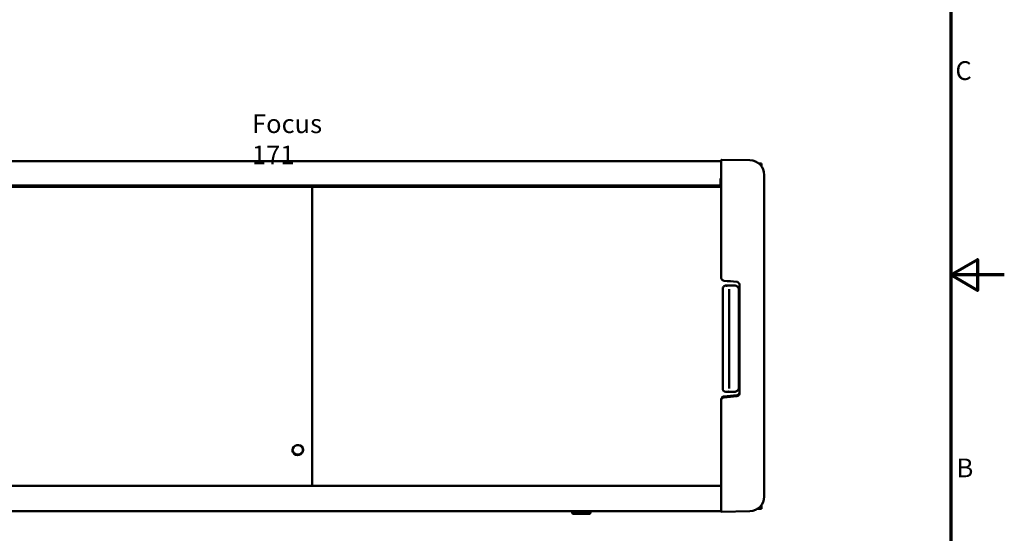
# Model space of a CAD drawing. Units: millimetres. Extents: x 0 to 20539, y -709 to 2970.
# Drawn here: x 2361 to 4200, y 1003 to 1962 of the extents above; entities that cross this region are included whole.
import ezdxf

# ---------------------------------------------------------------- set-up
doc = ezdxf.new("R2010")
doc.units = ezdxf.units.MM
doc.header["$LTSCALE"] = 10
for name, color, linetype, lineweight in [('Border (ISO)', 7, 'Continuous', 70), ('Symbol (ISO)', 7, 'Continuous', 25), ('Visible (ISO)', 7, 'Continuous', 50)]:
    doc.layers.add(name, color=color, linetype=linetype, lineweight=lineweight)
doc.styles.add('Note Text (ISO)', font='tahoma.ttf')

# ---------------------------------------------------------------- blocks, each defined once
blk = doc.blocks.new('Borders Default Border')
at = {"layer": 'Border (ISO)', "flags": 128}
for points in [[(10, 10), (10, 287), (410, 287), (410, 10), (10, 10)], [(420, 148.5), (410, 148.5), (415, 151.39), (415, 145.61), (410, 148.5)]]:
    blk.add_lwpolyline(points, dxfattribs=at)
at = {"layer": 'Border (ISO)', "char_height": 3.5, "attachment_point": 7, "style": 'Note Text (ISO)'}
for s, insert in [('C', (410.86, 183.81)), ('B', (411.08, 109.63))]:
    blk.add_mtext(s, dxfattribs=dict(at, insert=insert))

msp = doc.modelspace()

# ---------------------------------------------------------------- linework, layer by layer
at = {"layer": 'Visible (ISO)'}
for p, q in [((2126.7, 1697.2), (3671.2, 1697.2)), ((3724.7, 1699.2), (3671.7, 1700.1)), ((3741.3, 1693.3), (3744.2, 1693.3)), ((3745.9, 1693.3), (3744.2, 1693.3)), ((3745.9, 1693.3), (3746.4, 1693.3)), ((3745.9, 1688.6), (3745.9, 1693.3)), ((3746.4, 1687.9), (3746.4, 1693.3)), ((3671.2, 1480.1), (3671.2, 1677.8)), ((3669.9, 1665), (3669.9, 1652.7)), ((3751.7, 1071.4), (3751.7, 1671.7)), ((2126.7, 1649.7), (3671.2, 1649.7)), ((2126.9, 1651.8), (3669.9, 1651.8)), ((2907.5, 1649.7), (2907.5, 1091.4)), ((3669.9, 1652.7), (3669.9, 1651.9)), ((3669.9, 1651.9), (3669.9, 1651.8)), ((3674, 1442.1), (3674, 1459.2)), ((3696.5, 1465.3), (3680, 1465.3)), ((3686, 1458.2), (3686, 1442.1)), ((3704, 1457.7), (3704, 1274.4)), ((3705.7, 1264.3), (3705.7, 1466.1)), ((3674, 1286.2), (3674, 1442.1)), ((3686, 1442.1), (3686, 1286.2)), ((3674, 1286.2), (3674, 1272.8)), ((3684.5, 1269), (3684.5, 1269)), ((3684.6, 1269), (3684.6, 1269)), ((3686, 1286.2), (3686, 1273)), ((3671.2, 1252.4), (3671.2, 1250.7)), ((3671.2, 1250.6), (3671.2, 1250.4)), ((3680.8, 1266.8), (3680, 1266.8)), ((3680.9, 1266.8), (3680.8, 1266.8)), ((3696.5, 1267), (3686.4, 1267)), ((3671.2, 1059.5), (3671.2, 1250.4)), ((2890, 1156.3), (2890, 1161.1)), ((2126.7, 1091.4), (3671.2, 1091.4)), ((3671.2, 1043.4), (3671.2, 1059.5)), ((3745.9, 1048.3), (3745.9, 1054.5)), ((3746.4, 1048.3), (3746.4, 1055.2)), ((2126.7, 1044.2), (3671.2, 1044.2)), ((3393, 1044.2), (3393, 1040.6)), ((3393.2, 1040.5), (3393.1, 1040.5)), ((3393.1, 1040), (3393.1, 1040.5)), ((3393.2, 1044.2), (3393.2, 1040.6)), ((3394, 1040.5), (3393.2, 1040.5)), ((3393.9, 1044.2), (3393.9, 1040.6)), ((3393.9, 1039), (3425.9, 1039)), ((3394.2, 1040.5), (3394, 1040.5)), ((3394.2, 1044.2), (3394.2, 1040.6)), ((3396, 1040.5), (3394.2, 1040.5)), ((3395.9, 1044.2), (3395.9, 1040.6)), ((3396.2, 1040.5), (3396, 1040.5)), ((3399, 1040.5), (3396.2, 1040.5)), ((3396.3, 1044.2), (3396.3, 1040.6)), ((3398.9, 1044.2), (3398.9, 1040.6)), ((3399.2, 1040.5), (3399, 1040.5)), ((3399.2, 1044.2), (3399.2, 1040.6)), ((3402.7, 1040.5), (3399.2, 1040.5)), ((3402.6, 1044.2), (3402.6, 1040.6)), ((3402.9, 1040.5), (3402.7, 1040.5)), ((3406.9, 1040.5), (3402.9, 1040.5)), ((3403, 1044.2), (3403, 1040.6)), ((3404, 1039), (3404, 1038.9)), ((3404, 1038.9), (3404, 1038.9)), ((3410.2, 1038.9), (3404, 1038.9)), ((3406.8, 1044.2), (3406.8, 1040.6)), ((3407.1, 1040.5), (3406.9, 1040.5)), ((3411.2, 1040.5), (3407.1, 1040.5)), ((3407.2, 1044.2), (3407.2, 1040.6)), ((3410.2, 1038.9), (3411.2, 1038.9)), ((3411.1, 1044.2), (3411.1, 1040.6)), ((3411.4, 1040.5), (3411.2, 1040.5)), ((3414.5, 1038.9), (3411.2, 1038.9)), ((3415.5, 1040.5), (3411.4, 1040.5)), ((3411.5, 1044.2), (3411.5, 1040.6)), ((3414.5, 1039), (3414.5, 1038.9)), ((3414.5, 1038.9), (3414.5, 1038.9)), ((3415.4, 1044.2), (3415.4, 1040.6)), ((3415.7, 1040.5), (3415.5, 1040.5)), ((3419.4, 1040.5), (3415.7, 1040.5)), ((3415.8, 1044.2), (3415.8, 1040.6)), ((3419.4, 1044.2), (3419.4, 1040.6)), ((3419.6, 1040.5), (3419.4, 1040.5)), ((3422.7, 1040.5), (3419.6, 1040.5)), ((3419.7, 1044.2), (3419.7, 1040.6)), ((3422.6, 1044.2), (3422.6, 1040.6)), ((3422.9, 1040.5), (3422.7, 1040.5)), ((3425.1, 1040.5), (3422.9, 1040.5)), ((3423, 1044.2), (3423, 1040.6)), ((3425.1, 1044.2), (3425.1, 1040.6)), ((3425.2, 1040.5), (3425.1, 1040.5)), ((3426.5, 1040.5), (3425.2, 1040.5)), ((3425.3, 1044.2), (3425.3, 1040.6)), ((3426.4, 1044.2), (3426.4, 1040.6)), ((3426.6, 1040.5), (3426.5, 1040.5)), ((3426.7, 1040.5), (3426.6, 1040.5)), ((3426.7, 1044.2), (3426.7, 1040.5)), ((3426.7, 1044.2), (3426.7, 1040.6)), ((3426.8, 1040.5), (3426.7, 1040.5)), ((3426.7, 1040), (3426.7, 1040.5)), ((3426.9, 1044.2), (3426.9, 1040.6)), ((3671.7, 1042.9), (3724.7, 1043.9)), ((3744.2, 1048.3), (3739.1, 1048.3)), ((3745.9, 1048.3), (3744.2, 1048.3)), ((3745.9, 1048.3), (3746.4, 1048.3))]:
    msp.add_line(p, q, dxfattribs=at)
for centre, radius, start, end in [((3671.7, 1699.6), 0.5, 89, 180), ((3724.2, 1671.7), 27.5, 0, 89), ((3680, 1272.8), 6, 180, 270), ((3724.2, 1071.4), 27.5, 271, 0), ((3393.1, 1040.6), 0.1, 180, 270), ((3394.2, 1040), 1.03, 180, 257.2364), ((3394, 1040.6), 0.1, 180, 270), ((3396, 1040.6), 0.1, 180, 270), ((3399, 1040.6), 0.1, 180, 270), ((3402.7, 1040.6), 0.1, 180, 270), ((3406.9, 1040.6), 0.1, 180, 270), ((3411.4, 1040.6), 0.1, 270, 0), ((3415.7, 1040.6), 0.1, 270, 0), ((3419.6, 1040.6), 0.1, 270, 0), ((3422.9, 1040.6), 0.1, 270, 0), ((3425.2, 1040.6), 0.1, 270, 0), ((3425.7, 1040), 1.03, 282.7636, 0), ((3426.6, 1040.6), 0.1, 270, 0), ((3426.8, 1040.6), 0.1, 270, 0), ((3671.7, 1043.4), 0.5, 180, 271)]:
    msp.add_arc(centre, radius, start, end, dxfattribs=at)
for points, knots in [([(3671.2, 1699.6), (3671.2, 1699.6), (3671.2, 1698.7), (3671.2, 1697), (3671.2, 1695.3), (3671.2, 1692.7), (3671.2, 1689.6), (3671.2, 1686.2), (3671.2, 1682.1), (3671.2, 1677.8)], [0, 0, 0, 0, 14.962939, 14.962939, 14.962939, 29.925384, 29.925384, 29.925384, 46.222184, 46.222184, 46.222184, 46.222184]), ([(3676.7, 1474.1), (3676, 1474.2), (3675.4, 1474.4), (3674.2, 1474.9), (3673.7, 1475.2), (3672.7, 1476.1), (3672.3, 1476.6), (3671.7, 1477.7), (3671.4, 1478.3), (3671.2, 1479.3), (3671.2, 1479.7), (3671.2, 1480.1)], [0, 0, 0, 0, 0.1939356, 0.1939356, 0.3843486, 0.3843486, 0.5751112, 0.5751112, 0.7664137, 0.7664137, 0.887972, 0.887972, 0.887972, 0.887972]), ([(3705.7, 1466.1), (3705.7, 1466.8), (3705.6, 1467.4), (3705.2, 1468.7), (3704.9, 1469.2), (3704.1, 1470.3), (3703.6, 1470.7), (3702.6, 1471.4), (3702, 1471.7), (3701, 1472), (3700.6, 1472.1), (3700.2, 1472.1)], [0, 0, 0, 0, 0.1957917, 0.1957917, 0.3879063, 0.3879063, 0.579644, 0.579644, 0.7707394, 0.7707394, 0.8877425, 0.8877425, 0.8877425, 0.8877425]), ([(3675.4, 1463.1), (3675, 1462.7), (3674.7, 1462.1), (3674.3, 1461.3), (3674.3, 1461.1), (3674.2, 1460.9)], [0.5016953, 0.5016953, 0.5016953, 0.5016953, 0.6789634, 0.6789634, 0.7469743, 0.7469743, 0.7469743, 0.7469743]), ([(3678.5, 1465.1), (3678.2, 1465), (3677.9, 1464.9), (3676.9, 1464.5), (3676.3, 1464), (3675.7, 1463.5), (3675.7, 1463.5), (3675.7, 1463.5)], [0.146688, 0.146688, 0.146688, 0.146688, 0.2259693, 0.2259693, 0.4519386, 0.4519386, 0.4524477, 0.4524477, 0.4524477, 0.4524477]), ([(3680.8, 1464.7), (3680.7, 1464.7), (3680.6, 1464.7), (3680.3, 1464.6), (3680.2, 1464.6), (3680, 1464.6), (3680, 1464.6), (3680, 1464.6)], [0, 0, 0, 0, 0.04989599, 0.04989599, 0.09663375, 0.09663375, 0.09784044, 0.09784044, 0.09784044, 0.09784044]), ([(3681.3, 1464.8), (3681.2, 1464.8), (3681.1, 1464.8), (3681, 1464.7), (3680.9, 1464.7), (3680.8, 1464.7)], [0.00000691, 0.00000691, 0.00000691, 0.00000691, 0.02477006, 0.02477006, 0.0495565, 0.0495565, 0.0495565, 0.0495565]), ([(3682.2, 1464.9), (3682.1, 1464.9), (3681.9, 1464.9), (3681.6, 1464.8), (3681.4, 1464.8), (3681.3, 1464.8)], [0.0000093, 0.0000093, 0.0000093, 0.0000093, 0.0636565, 0.0636565, 0.1204859, 0.1204859, 0.1204859, 0.1204859]), ([(3683.4, 1465.1), (3683.2, 1465.1), (3683, 1465.1), (3682.6, 1465), (3682.4, 1465), (3682.2, 1464.9)], [0.0000032, 0.0000032, 0.0000032, 0.0000032, 0.079162, 0.079162, 0.1538614, 0.1538614, 0.1538614, 0.1538614]), ([(3684.8, 1465.2), (3684.8, 1465.2), (3684.8, 1465.2), (3684.5, 1465.2), (3684.3, 1465.2), (3683.9, 1465.1), (3683.6, 1465.1), (3683.4, 1465.1)], [-0.0027203, -0.0027203, -0.0027203, -0.0027203, 0, 0, 0.0727363, 0.0727363, 0.1478471, 0.1478471, 0.1478471, 0.1478471]), ([(3701.8, 1463), (3701.8, 1463), (3701.8, 1463), (3701.1, 1463.7), (3700.3, 1464.3), (3699, 1464.8), (3698.6, 1465), (3698.2, 1465.1)], [1.6990177, 1.6990177, 1.6990177, 1.6990177, 1.6996441, 1.6996441, 1.9821093, 1.9821093, 2.1003405, 2.1003405, 2.1003405, 2.1003405]), ([(3704, 1457.7), (3704, 1458.7), (3703.8, 1459.7), (3703, 1461.5), (3702.5, 1462.4), (3701.8, 1463)], [1.132132, 1.132132, 1.132132, 1.132132, 1.415888, 1.415888, 1.6953493, 1.6953493, 1.6953493, 1.6953493]), ([(3704, 1274.4), (3704, 1273.6), (3703.8, 1272.8), (3703.3, 1271.3), (3703, 1270.6), (3702, 1269.3), (3701.4, 1268.8), (3700.1, 1267.9), (3699.4, 1267.5), (3697.9, 1267.1), (3697.2, 1267), (3696.5, 1267)], [0, 0, 0, 0, 0.240606, 0.240606, 0.478983, 0.478983, 0.717508, 0.717508, 0.956305, 0.956305, 1.172506, 1.172506, 1.172506, 1.172506]), ([(3671.2, 1252.4), (3671.2, 1253), (3671.3, 1253.6), (3671.7, 1254.8), (3672, 1255.4), (3672.7, 1256.3), (3673.1, 1256.8), (3674.1, 1257.5), (3674.6, 1257.8), (3675.1, 1258)], [0, 0, 0, 0, 0.1904721, 0.1904721, 0.3756307, 0.3756307, 0.5589433, 0.5589433, 0.7287979, 0.7287979, 0.7287979, 0.7287979]), ([(3671.2, 1250.7), (3671.2, 1251.4), (3671.3, 1252.2), (3672, 1253.6), (3672.4, 1254.3), (3673.5, 1255.4), (3674.1, 1255.8), (3675.5, 1256.4), (3676.1, 1256.5), (3676.7, 1256.6)], [0.9105131, 0.9105131, 0.9105131, 0.9105131, 1.1365673, 1.1365673, 1.3640385, 1.3640385, 1.5903473, 1.5903473, 1.7663176, 1.7663176, 1.7663176, 1.7663176]), ([(3676.7, 1256.5), (3676.1, 1256.5), (3675.5, 1256.3), (3674.1, 1255.8), (3673.5, 1255.3), (3672.4, 1254.3), (3672, 1253.6), (3671.3, 1252.2), (3671.2, 1251.4), (3671.2, 1250.6)], [-1.7663131, -1.7663131, -1.7663131, -1.7663131, -1.5903434, -1.5903434, -1.3640348, -1.3640348, -1.1365643, -1.1365643, -0.9105104, -0.9105104, -0.9105104, -0.9105104]), ([(3675.1, 1258), (3675.1, 1258), (3675.1, 1258), (3675.1, 1258), (3675.1, 1258), (3675.1, 1258)], [-0.003141869, -0.003141869, -0.003141869, -0.003141869, 0, 0, 0.001035273, 0.001035273, 0.001035273, 0.001035273]), ([(3680, 1266.8), (3680.2, 1266.8), (3680.4, 1266.8), (3680.7, 1266.8), (3680.7, 1266.8), (3680.7, 1266.8), (3680.7, 1266.8), (3680.7, 1266.8), (3680.8, 1266.8), (3680.8, 1266.8)], [0, 0, 0, 0, 1.106791, 1.106791, 1.106791, 1.125449, 1.125449, 1.125449, 1.398816, 1.398816, 1.398816, 1.398816]), ([(3680.8, 1266.8), (3680.9, 1266.8), (3681, 1266.8), (3681.1, 1266.8), (3681.2, 1266.8), (3681.3, 1266.8)], [0.00011452, 0.00011452, 0.00011452, 0.00011452, 0.02486795, 0.02486795, 0.04950833, 0.04950833, 0.04950833, 0.04950833]), ([(3681.3, 1266.8), (3681.4, 1266.8), (3681.6, 1266.8), (3681.9, 1266.8), (3682.1, 1266.8), (3682.2, 1266.9)], [0.0000154, 0.0000154, 0.0000154, 0.0000154, 0.0595076, 0.0595076, 0.1263133, 0.1263133, 0.1263133, 0.1263133]), ([(3682.2, 1266.9), (3682.3, 1266.9), (3682.3, 1266.9), (3682.4, 1266.9), (3682.4, 1266.9), (3682.4, 1266.9), (3682.4, 1266.9), (3682.7, 1266.9), (3682.9, 1266.9), (3683.1, 1266.9), (3683.1, 1266.9), (3683.2, 1266.9), (3683.2, 1266.9)], [0, 0, 0, 0, 0.33089, 0.33089, 0.33089, 0.401124, 0.401124, 0.401124, 1.561165, 1.561165, 1.561165, 1.686305, 1.686305, 1.686305, 1.686305]), ([(3686.4, 1267), (3685.8, 1267), (3685.3, 1267), (3684.2, 1267), (3683.7, 1266.9), (3683.2, 1266.9)], [0, 0, 0, 0, 0.1776487, 0.1776487, 0.3394578, 0.3394578, 0.3394578, 0.3394578]), ([(3700.2, 1260.4), (3700.9, 1260.5), (3701.5, 1260.7), (3702.7, 1261.2), (3703.2, 1261.5), (3704.1, 1262.3), (3704.6, 1262.8), (3705.2, 1263.9), (3705.4, 1264.5), (3705.7, 1265.5), (3705.7, 1265.9), (3705.7, 1266.3)], [0, 0, 0, 0, 0.192265, 0.192265, 0.3809115, 0.3809115, 0.5705132, 0.5705132, 0.7620322, 0.7620322, 0.8909122, 0.8909122, 0.8909122, 0.8909122]), ([(3700.2, 1258.6), (3700.8, 1258.7), (3701.4, 1258.8), (3702.7, 1259.4), (3703.4, 1259.8), (3704.5, 1260.9), (3704.9, 1261.5), (3705.5, 1263), (3705.7, 1263.8), (3705.7, 1264.5)], [-3.5794299, -3.5794299, -3.5794299, -3.5794299, -3.4039786, -3.4039786, -3.1781724, -3.1781724, -2.9505024, -2.9505024, -2.7241041, -2.7241041, -2.7241041, -2.7241041]), ([(3705.7, 1264.5), (3705.7, 1263.8), (3705.5, 1263), (3704.9, 1261.5), (3704.5, 1260.8), (3703.4, 1259.8), (3702.7, 1259.3), (3701.4, 1258.8), (3700.8, 1258.7), (3700.2, 1258.6)], [0.9090476, 0.9090476, 0.9090476, 0.9090476, 1.1354453, 1.1354453, 1.3631145, 1.3631145, 1.5889208, 1.5889208, 1.7643718, 1.7643718, 1.7643718, 1.7643718]), ([(2870.5, 1158.1), (2870.5, 1162.3), (2873.9, 1166.4), (2878.3, 1167.3), (2882.8, 1168.3), (2887.9, 1165.8), (2889.7, 1161.8), (2891.5, 1157.9), (2890, 1152.8), (2886.3, 1150.3), (2882.6, 1147.8), (2877, 1148.2), (2873.7, 1151.1), (2871.7, 1152.9), (2870.5, 1155.5), (2870.5, 1158.1)], [-3.141593, -3.141593, -3.141593, -3.141593, -1.789287, -1.789287, -1.789287, -0.405842, -0.405842, -0.405842, 0.951357, 0.951357, 0.951357, 2.324997, 2.324997, 2.324997, 3.141593, 3.141593, 3.141593, 3.141593]), ([(2870.5, 1158.7), (2870.6, 1158.3), (2870.6, 1157.9), (2870.8, 1156.9), (2871, 1156.2), (2871.3, 1155.6), (2871.8, 1154.4), (2872.6, 1153.4), (2874.4, 1151.7), (2875.5, 1151), (2878, 1150.1), (2879.3, 1149.9), (2881.9, 1149.9), (2883.2, 1150.1), (2885.6, 1151.1), (2886.7, 1151.8), (2888.5, 1153.5), (2889.2, 1154.6), (2890.2, 1156.6), (2890.4, 1157.7), (2890.5, 1158.7)], [5.949146, 5.949146, 5.949146, 5.949146, 6.069969, 6.069969, 6.289587, 6.289587, 6.289587, 6.678188, 6.678188, 7.068364, 7.068364, 7.459941, 7.459941, 7.851937, 7.851937, 8.243123, 8.243123, 8.632739, 8.632739, 8.959901, 8.959901, 8.959901, 8.959901]), ([(3393.2, 1040.6), (3393.2, 1040.6), (3393.2, 1040.6), (3393.2, 1040.6), (3393.2, 1040.6), (3393.2, 1040.5), (3393.2, 1040.5), (3393.2, 1040.5), (3393.2, 1040.5), (3393.2, 1040.5), (3393.2, 1040.5), (3393.2, 1040.5)], [0.03122106, 0.03122106, 0.03122106, 0.03122106, 0.03499609, 0.03499609, 0.03890251, 0.03890251, 0.04280898, 0.04280898, 0.04671544, 0.04671544, 0.04697827, 0.04697827, 0.04697827, 0.04697827]), ([(3394.2, 1040.6), (3394.2, 1040.6), (3394.2, 1040.6), (3394.2, 1040.6), (3394.2, 1040.6), (3394.2, 1040.5), (3394.2, 1040.5), (3394.2, 1040.5), (3394.2, 1040.5), (3394.2, 1040.5), (3394.2, 1040.5), (3394.2, 1040.5)], [0.03122106, 0.03122106, 0.03122106, 0.03122106, 0.03499609, 0.03499609, 0.03890251, 0.03890251, 0.04280898, 0.04280898, 0.04671544, 0.04671544, 0.04697827, 0.04697827, 0.04697827, 0.04697827]), ([(3396.3, 1040.6), (3396.3, 1040.6), (3396.3, 1040.6), (3396.3, 1040.6), (3396.2, 1040.6), (3396.2, 1040.5), (3396.2, 1040.5), (3396.2, 1040.5), (3396.2, 1040.5), (3396.2, 1040.5), (3396.2, 1040.5), (3396.2, 1040.5)], [0.03122106, 0.03122106, 0.03122106, 0.03122106, 0.03499609, 0.03499609, 0.03890251, 0.03890251, 0.04280898, 0.04280898, 0.04671544, 0.04671544, 0.04697827, 0.04697827, 0.04697827, 0.04697827]), ([(3399.2, 1040.6), (3399.2, 1040.6), (3399.2, 1040.6), (3399.2, 1040.6), (3399.2, 1040.6), (3399.2, 1040.5), (3399.2, 1040.5), (3399.2, 1040.5), (3399.2, 1040.5), (3399.2, 1040.5), (3399.2, 1040.5), (3399.2, 1040.5)], [0.03122106, 0.03122106, 0.03122106, 0.03122106, 0.03499609, 0.03499609, 0.03890251, 0.03890251, 0.04280898, 0.04280898, 0.04671544, 0.04671544, 0.04697827, 0.04697827, 0.04697827, 0.04697827]), ([(3403, 1040.6), (3403, 1040.6), (3403, 1040.6), (3403, 1040.6), (3402.9, 1040.6), (3402.9, 1040.5), (3402.9, 1040.5), (3402.9, 1040.5), (3402.9, 1040.5), (3402.9, 1040.5), (3402.9, 1040.5), (3402.9, 1040.5)], [0.03122106, 0.03122106, 0.03122106, 0.03122106, 0.03499609, 0.03499609, 0.03890251, 0.03890251, 0.04280898, 0.04280898, 0.04671544, 0.04671544, 0.04697827, 0.04697827, 0.04697827, 0.04697827]), ([(3407.2, 1040.6), (3407.2, 1040.6), (3407.2, 1040.6), (3407.1, 1040.6), (3407.1, 1040.6), (3407.1, 1040.5), (3407.1, 1040.5), (3407.1, 1040.5), (3407.1, 1040.5), (3407.1, 1040.5), (3407.1, 1040.5), (3407.1, 1040.5)], [0.03122106, 0.03122106, 0.03122106, 0.03122106, 0.03499609, 0.03499609, 0.03890251, 0.03890251, 0.04280898, 0.04280898, 0.04671544, 0.04671544, 0.04697827, 0.04697827, 0.04697827, 0.04697827]), ([(3411.2, 1040.5), (3411.2, 1040.5), (3411.2, 1040.5), (3411.2, 1040.5), (3411.2, 1040.5), (3411.2, 1040.5), (3411.2, 1040.5), (3411.2, 1040.6), (3411.2, 1040.6), (3411.1, 1040.6), (3411.1, 1040.6), (3411.1, 1040.6)], [0.01546622, 0.01546622, 0.01546622, 0.01546622, 0.01572905, 0.01572905, 0.01963551, 0.01963551, 0.02354198, 0.02354198, 0.0274484, 0.0274484, 0.03122342, 0.03122342, 0.03122342, 0.03122342]), ([(3415.5, 1040.5), (3415.5, 1040.5), (3415.5, 1040.5), (3415.5, 1040.5), (3415.5, 1040.5), (3415.5, 1040.5), (3415.5, 1040.5), (3415.5, 1040.6), (3415.4, 1040.6), (3415.4, 1040.6), (3415.4, 1040.6), (3415.4, 1040.6)], [0.01546622, 0.01546622, 0.01546622, 0.01546622, 0.01572905, 0.01572905, 0.01963551, 0.01963551, 0.02354198, 0.02354198, 0.0274484, 0.0274484, 0.03122342, 0.03122342, 0.03122342, 0.03122342]), ([(3419.4, 1040.5), (3419.4, 1040.5), (3419.4, 1040.5), (3419.4, 1040.5), (3419.4, 1040.5), (3419.4, 1040.5), (3419.4, 1040.5), (3419.4, 1040.6), (3419.4, 1040.6), (3419.4, 1040.6), (3419.4, 1040.6), (3419.4, 1040.6)], [0.01546622, 0.01546622, 0.01546622, 0.01546622, 0.01572905, 0.01572905, 0.01963551, 0.01963551, 0.02354198, 0.02354198, 0.0274484, 0.0274484, 0.03122342, 0.03122342, 0.03122342, 0.03122342]), ([(3422.7, 1040.5), (3422.7, 1040.5), (3422.7, 1040.5), (3422.7, 1040.5), (3422.7, 1040.5), (3422.7, 1040.5), (3422.7, 1040.5), (3422.7, 1040.6), (3422.6, 1040.6), (3422.6, 1040.6), (3422.6, 1040.6), (3422.6, 1040.6)], [0.01546622, 0.01546622, 0.01546622, 0.01546622, 0.01572905, 0.01572905, 0.01963551, 0.01963551, 0.02354198, 0.02354198, 0.0274484, 0.0274484, 0.03122342, 0.03122342, 0.03122342, 0.03122342]), ([(3425.1, 1040.5), (3425.1, 1040.5), (3425.1, 1040.5), (3425.1, 1040.5), (3425.1, 1040.5), (3425.1, 1040.5), (3425.1, 1040.5), (3425.1, 1040.6), (3425.1, 1040.6), (3425.1, 1040.6), (3425.1, 1040.6), (3425.1, 1040.6)], [0.01546622, 0.01546622, 0.01546622, 0.01546622, 0.01572905, 0.01572905, 0.01963551, 0.01963551, 0.02354198, 0.02354198, 0.0274484, 0.0274484, 0.03122342, 0.03122342, 0.03122342, 0.03122342]), ([(3426.5, 1040.5), (3426.5, 1040.5), (3426.5, 1040.5), (3426.5, 1040.5), (3426.5, 1040.5), (3426.5, 1040.5), (3426.4, 1040.5), (3426.4, 1040.6), (3426.4, 1040.6), (3426.4, 1040.6), (3426.4, 1040.6), (3426.4, 1040.6)], [0.01546622, 0.01546622, 0.01546622, 0.01546622, 0.01572905, 0.01572905, 0.01963551, 0.01963551, 0.02354198, 0.02354198, 0.0274484, 0.0274484, 0.03122342, 0.03122342, 0.03122342, 0.03122342])]:
    msp.add_open_spline(points, degree=3, knots=knots, dxfattribs=at)
for points in [[(3700.2, 1472.1), (3692.4, 1472.8), (3684.5, 1473.5), (3676.7, 1474.1)], [(3674.2, 1460.9), (3674, 1460.3), (3674, 1459.8), (3674, 1459.2)], [(3675.7, 1463.5), (3675.6, 1463.4), (3675.5, 1463.2), (3675.4, 1463.1)], [(3680, 1465.3), (3679.5, 1465.3), (3679, 1465.2), (3678.5, 1465.1)], [(3698.2, 1465.1), (3697.6, 1465.2), (3697, 1465.3), (3696.5, 1465.3)], [(3701.8, 1463), (3701.8, 1463), (3701.8, 1463), (3701.8, 1463)], [(3675.1, 1258), (3675.6, 1258.2), (3676.1, 1258.3), (3676.7, 1258.3)], [(3676.7, 1258.3), (3684.5, 1259), (3692.4, 1259.7), (3700.2, 1260.4)], [(3700.2, 1258.6), (3692.4, 1257.9), (3684.5, 1257.2), (3676.7, 1256.6)], [(3700.2, 1258.6), (3692.4, 1257.9), (3684.5, 1257.2), (3676.7, 1256.5)]]:
    msp.add_open_spline(points, degree=3, dxfattribs=at)

# ---------------------------------------------------------------- block references
at = {"xscale": 10, "yscale": 10, "zscale": 10}
msp.add_blockref('Borders Default Border', (0, 0), dxfattribs=at)

# ---------------------------------------------------------------- texts
at = {"layer": 'Symbol (ISO)', "insert": (2794.8, 1784.9), "char_height": 35, "width": 215.559, "attachment_point": 1, "style": 'Note Text (ISO)'}
msp.add_mtext('{\\fTahoma|b0|i0;Focus 171}', dxfattribs=at)

doc.saveas('drawing.dxf')
